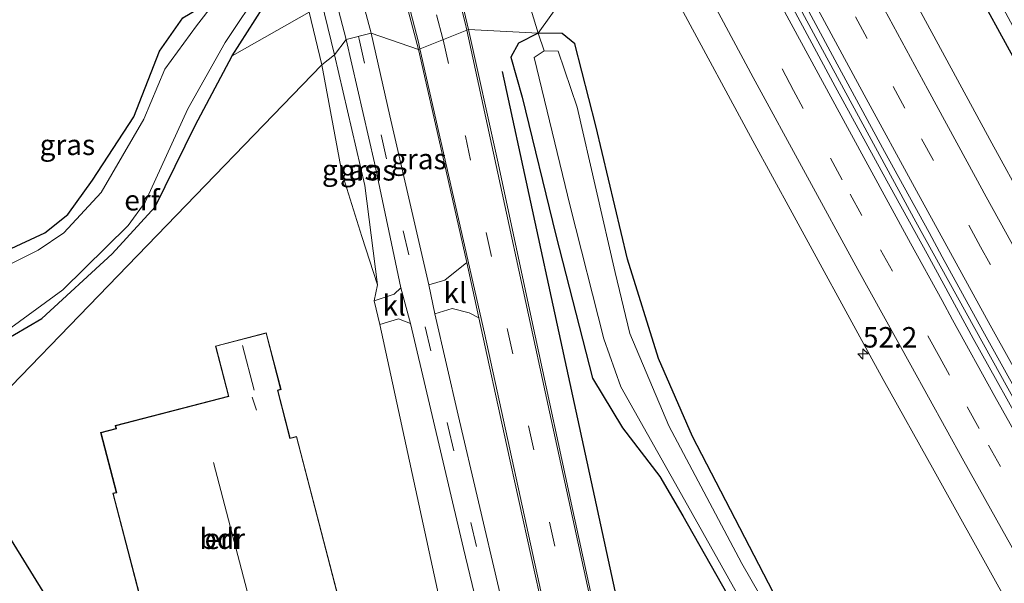
# Model space of a CAD drawing. Units: metres. Extents: x 180000 to 188628, y 556248 to 562500.
# Drawn here: x 187731 to 187852, y 557077 to 557146 of the extents above; entities that cross this region are included whole.
import ezdxf
from ezdxf.enums import TextEntityAlignment as Align

# ---------------------------------------------------------------- set-up
doc = ezdxf.new("R2010")
doc.units = ezdxf.units.M
doc.linetypes.add('IE-TERREINAFSCHEIDING', pattern=[10, 8, -2])
doc.linetypes.add('VW-3-9_STREEP', pattern=[12, 3, -9])
doc.layers.get('0').update_dxf_attribs({"lineweight": 25})
for name, color, linetype, lineweight in [('B-ME-AM-KILOMETR-S-B1', 7, 'Continuous', 18), ('B-ME-BV-GELEIDECONSTRUCTIE-GELEIDERAIL-L-B1', 213, 'BV-GELEIDERAIL', 18), ('B-ME-GR-BOMENSTRUIKEN-GV-B6', 93, 'Continuous', 18), ('B-ME-GW-KRUINLIJN-L-B1', 93, 'Continuous', 18), ('B-ME-GW-TEENLIJN-L-B1', 93, 'Continuous', 18), ('B-ME-IE-GRASLAND-GV-B6', 93, 'Continuous', 18), ('B-ME-IE-GRONDWERKLIJN-GROND_INGERICHT-GV-B6', 253, 'Continuous', 18), ('B-ME-IE-HULPGEOMETRIE-L-B1', 53, 'Continuous', 18), ('B-ME-IE-TERREINAFSCHEIDING-DOORGANG-L-B1', 8, 'IE-TERREINAFSCHEIDING-KUNSTMATIG-OPEN', 18), ('B-ME-IE-TERREINAFSCHEIDING-RASTERHEKWERK-L-B1', 8, 'IE-TERREINAFSCHEIDING', 18), ('B-ME-KG-KADASTRAAL-DAKRAND-L-B1', 13, 'Continuous', 18), ('B-ME-KG-KADASTRAAL-NOKLIJN-L-B1', 13, 'Continuous', 18), ('B-ME-OG-BEBOUWING-GV-B6', 173, 'Continuous', 18), ('B-ME-OG-WATER-GV-B6', 153, 'Continuous', 18), ('B-ME-VH-VERH_SOORT-BITUMEN-GV-B6', 8, 'IE-TERREINAFSCHEIDING-NATUURLIJK-HOUTWAL', 18), ('B-ME-VH-VERH_SOORT-KLINKERS-GV-B6', 8, 'IE-TERREINAFSCHEIDING-NATUURLIJK-HOUTWAL', 18), ('B-ME-VW-MARKERING-39STREEP-015-L-B1', 255, 'VW-3-9_STREEP', 18), ('B-ME-VW-MARKERING-STREEP-015-L-B1', 7, 'Continuous', 18)]:
    doc.layers.add(name, color=color, linetype=linetype, lineweight=lineweight)
for name, color, linetype in [('B-ME-GR-BOMENRIJ-L-B1', 10, 'Continuous'), ('B-ME-GW-INSTEEKWATERGANG-L-B1', 10, 'Continuous'), ('B-ME-KG-KADASTRAAL-OPNAMEDTMGRENS-L-B1', 10, 'Continuous')]:
    doc.layers.add(name, color=color, linetype=linetype)
doc.styles.add('NLCS-ISO', font='NLCS-ISO.TTF')
doc.linetypes.add('BV-GELEIDERAIL', pattern='A,10,-3,[108,NLCS.SHX,S=1,R=0,X=0,Y=0],-3', length=16)
doc.linetypes.add('IE-TERREINAFSCHEIDING-KUNSTMATIG-OPEN', pattern='A,7,-1.5,[67,NLCS.SHX,S=0.75,R=0,X=0,Y=0],-1.5', length=10)
doc.linetypes.add('IE-TERREINAFSCHEIDING-NATUURLIJK-HOUTWAL', pattern='A,7,-1.5,[67,NLCS.SHX,S=0.75,R=45,X=0,Y=0],-1.5,7,-1.5,[70,NLCS.SHX,S=0.75,R=0,X=0,Y=0],-1.5', length=20)

# ---------------------------------------------------------------- blocks, each defined once
blk = doc.blocks.new('hecto')
for p, q in [((0, 0.625), (-0.625, 0)), ((0, -0.625), (0, 0.625)), ((-0.625, 0), (0.625, 0)), ((0.625, 0), (0, -0.625))]:
    blk.add_line(p, q)

msp = doc.modelspace()

# ---------------------------------------------------------------- linework, layer by layer
at = {"layer": 'B-ME-BV-GELEIDECONSTRUCTIE-GELEIDERAIL-L-B1'}
msp.add_polyline3d([(187809.1146, 557179.9048, 1.4635), (187811.072, 557176.1819, 1.431), (187823.0134, 557153.7107, 1.331), (187829.3533, 557141.9107, 1.291), (187840.7334, 557120.9509, 1.241), (187854.0434, 557096.8307, 1.211)], dxfattribs=at)
at = {"layer": 'B-ME-GR-BOMENRIJ-L-B1'}
msp.add_polyline3d([(187790.283, 557139.253, 0.788), (187797.188, 557107.392, 0.715), (187805.505, 557069.198, 0.912), (187816.212, 557022.976, 0.939), (187826.599, 556976.46, 1.044), (187833.182, 556947.2, 1.122), (187846.176, 556888.841, 0.646)], dxfattribs=at)
at = {"layer": 'B-ME-GR-BOMENSTRUIKEN-GV-B6'}
msp.add_polyline3d([(187766.761, 557146.514, -0.266), (187757.378, 557141.177, -0.238), (187762.071, 557148.534, -0.271), (187763.45, 557152.757, -0.271), (187762.894, 557156.779, -0.266), (187760.062, 557164.355, -0.266), (187758.589, 557170.237, -0.266), (187761.74, 557163.461, -0.266), (187764.962, 557153.091, -0.266), (187766.761, 557146.514, -0.266)], dxfattribs=at)
at = {"layer": 'B-ME-GW-INSTEEKWATERGANG-L-B1'}
for points in [[(187824.054, 557194.052, -0.051), (187841.07, 557162.085, -0.193), (187859.326, 557128.683, -0.229), (187877.348, 557096.049, -0.243), (187899.767, 557057.074, -0.266), (187921.35, 557020.06, -0.22), (187942.397, 556985.056, -0.211), (187962.575, 556951.793, -0.248), (187987.076, 556912.516, -0.243), (188008.164, 556879.897, -0.28), (188023.883, 556855.45, -0.284)], [(187717.06, 557111.267, -0.744), (187718.965, 557112.508, -0.787), (187729.938, 557117.433, -0.73), (187734.546, 557119.612, -0.702), (187737.344, 557121.827, -0.674), (187740.377, 557126.017, -0.594), (187745.387, 557133.757, -0.627), (187748.536, 557141.754, -0.66), (187751.389, 557145.834, -0.66), (187753.347, 557146.984, -0.646), (187756.541, 557150.862, -0.646), (187757.345, 557152.112, -0.585), (187753.844, 557167.86, -0.585), (187751.863, 557175.738, -0.585), (187750.827, 557177.463, -0.613)], [(187720.794, 557103.601, -0.444), (187729.174, 557106.219, -0.388), (187734.198, 557109.136, -0.388), (187742.76, 557117.035, -0.252), (187748.009, 557122.766, -0.163), (187752.873, 557132.684, -0.074), (187757.378, 557141.177, -0.238), (187762.071, 557148.534, -0.271), (187763.45, 557152.757, -0.271), (187762.894, 557156.779, -0.266), (187760.062, 557164.355, -0.266), (187758.589, 557170.237, -0.266)], [(187794.701, 557143.946, 0.296), (187792.295, 557142.722, 0.398), (187791.346, 557141.031, 0.682), (187792.718, 557136.156, 0.696), (187796.839, 557119.308, 0.582), (187801.328, 557101.869, 0.54), (187804.983, 557095.819, 0.023), (187809.507, 557089.882, -0.404), (187812.309, 557085.096, -0.541), (187821.153, 557069.513, -0.559), (187829.869, 557054.483, -0.596), (187838.721, 557036.681, -0.665), (187856.333, 557006.991, -0.683), (187865.942, 556991.085, -0.857), (187871.022, 556982.677, -0.949), (187885.607, 556958.157, -0.949), (187904.841, 556927.068, -0.926), (187928.621, 556888.315, -0.926), (187946.759, 556859.884, -0.908), (187961.016, 556837.743, -0.903), (187975.446, 556815.98, -0.981)], [(187978.796, 556819.448, -0.559), (187967.8, 556836.477, -0.623), (187952.866, 556859.612, -0.573), (187934.23, 556889.221, -0.564), (187914.508, 556920.549, -0.514), (187899.651, 556944.992, -0.495), (187882.745, 556972.91, -0.454), (187865.218, 557002.769, -0.459), (187849.536, 557030.235, -0.459), (187838.267, 557049.86, -0.449), (187833.469, 557058.134, -0.546), (187825.666, 557071.282, -0.504), (187813.508, 557094.757, -0.642), (187809.359, 557104.25, -0.546), (187805.571, 557116.385, -0.555), (187801.71, 557132.646, -0.339), (187799.141, 557142.635, -0.119), (187797.616, 557143.898, 0.009), (187794.701, 557143.946, 0.296)]]:
    msp.add_polyline3d(points, dxfattribs=at)
at = {"layer": 'B-ME-GW-KRUINLIJN-L-B1'}
for points in [[(187769.872, 557141.293, 0.479), (187767.84, 557149.66, 0.404), (187766.243, 557155.006, 0.418), (187763.059, 557164.555, 0.287), (187759.875, 557171.173, 0.189)], [(187775.091, 557113.26, 0.243), (187773.548, 557125.378, 0.325), (187769.872, 557141.293, 0.479)]]:
    msp.add_polyline3d(points, dxfattribs=at)
at = {"layer": 'B-ME-GW-TEENLIJN-L-B1'}
for points in [[(187758.589, 557170.237, -0.266), (187761.74, 557163.461, -0.266), (187764.962, 557153.091, -0.266), (187766.761, 557146.514, -0.266), (187768.336, 557140.087, -0.346)], [(187768.336, 557140.087, -0.346), (187770.77, 557126.934, -0.394), (187773.179, 557119.155, -0.188), (187775.091, 557113.26, 0.243)]]:
    msp.add_polyline3d(points, dxfattribs=at)
at = {"layer": 'B-ME-IE-GRASLAND-GV-B6'}
for points in [[(187720.794, 557103.601, -0.444), (187720.849, 557104.61, -1.162), (187729.353, 557107.254, -1.162), (187736.75, 557112.637, -1.162), (187744.724, 557120.503, -1.162), (187746.773, 557123.32, -1.162), (187751.976, 557134.722, -1.162), (187756.535, 557142.818, -1.162), (187761.027, 557149.599, -1.162), (187761.906, 557152.024, -1.162), (187761.517, 557155.216, -1.162), (187757.154, 557170.544, -1.162), (187752.158, 557181.725, -1.162), (187737.865, 557208.813, -1.162), (187721.259, 557239.55, -1.162), (187703.763, 557271.959, -1.162)], [(187720.2, 557263.644, 0.053), (187734.427, 557238.277, 0.146), (187747.884, 557214.567, 0.451), (187761.776, 557190.251, 0.62), (187767.118, 557179.531, 0.7), (187772.069, 557167.956, 0.77), (187775.993, 557156.676, 0.775), (187778.169, 557149.362, 0.821), (187780.108, 557141.969, 0.84)], [(187720.355, 557249.025, -0.158), (187737.278, 557219.07, 0.095), (187747.74, 557200.491, 0.268), (187757.079, 557183.67, 0.348), (187761.026, 557175.932, 0.451), (187765.104, 557165.735, 0.503), (187767.854, 557156.268, 0.54), (187771.287, 557143.159, 0.592), (187769.872, 557141.293, 0.479), (187767.84, 557149.66, 0.404), (187766.243, 557155.006, 0.418), (187763.059, 557164.555, 0.287), (187759.875, 557171.173, 0.189), (187753.787, 557183.457, 0.17), (187741.348, 557206.142, 0.071), (187726.349, 557233.145, -0.219), (187712.164, 557259.785, -0.337)], [(187780.108, 557141.969, 0.84), (187774.323, 557143.952, 0.676), (187771.072, 557156.112, 0.671), (187768.256, 557165.236, 0.629), (187766.402, 557170.79, 0.582), (187763.923, 557176.737, 0.54), (187760.313, 557183.924, 0.442), (187750.294, 557202.198, 0.315), (187739.994, 557220.352, 0.193), (187728.677, 557240.172, 0.062), (187719.842, 557255.919, -0.069)], [(187759.4691, 557248.7679, 0.8368), (187764.5263, 557238.6293, 0.7535), (187770.4355, 557226.9179, 0.673), (187775.4153, 557217.1157, 0.6038), (187780.4105, 557207.3279, 0.5233), (187781.8267, 557204.5621, 0.5174), (187787.0671, 557194.5227, 0.4527), (187788.8235, 557191.1657, 0.4328), (187790.5803, 557187.8087, 0.4283), (187795.8501, 557177.7377, 0.378), (187799.4442, 557170.8774, 0.3423), (187797.553, 557148.02, 0.085), (187794.701, 557143.946, 0.296), (187793.53, 557147.699, 0.371), (187795.204, 557149.038, 0.235), (187796.393, 557150.715, 0.165), (187796.07, 557153.988, 0.099), (187793.562, 557164.656, 0.268), (187789.54, 557175.896, 0.32), (187785.48, 557183.887, 0.292), (187775.945, 557200.948, 0.357), (187764.932, 557221.253, 0.418), (187752.638, 557244.666, 0.573)], [(187726.349, 557233.145, -0.219), (187741.348, 557206.142, 0.071), (187753.787, 557183.457, 0.17), (187759.875, 557171.173, 0.189), (187763.059, 557164.555, 0.287), (187766.243, 557155.006, 0.418), (187767.84, 557149.66, 0.404), (187769.872, 557141.293, 0.479), (187768.336, 557140.087, -0.346), (187766.761, 557146.514, -0.266), (187764.962, 557153.091, -0.266), (187761.74, 557163.461, -0.266), (187758.589, 557170.237, -0.266), (187760.062, 557164.355, -0.266), (187762.894, 557156.779, -0.266), (187763.45, 557152.757, -0.271), (187762.071, 557148.534, -0.271), (187757.378, 557141.177, -0.238), (187752.873, 557132.684, -0.074), (187748.009, 557122.766, -0.163), (187742.76, 557117.035, -0.252), (187734.198, 557109.136, -0.388), (187729.174, 557106.219, -0.388)], [(187818.7094, 557189.0017, 0.3603), (187824.054, 557194.052, -0.051), (187841.07, 557162.085, -0.193), (187859.326, 557128.683, -0.229), (187877.348, 557096.049, -0.243), (187899.767, 557057.074, -0.266), (187921.35, 557020.06, -0.22), (187942.397, 556985.056, -0.211), (187962.575, 556951.793, -0.248), (187987.076, 556912.516, -0.243), (188008.164, 556879.897, -0.28)], [(188008.164, 556879.897, -0.28), (187987.076, 556912.516, -0.243), (187962.575, 556951.793, -0.248), (187942.397, 556985.056, -0.211), (187921.35, 557020.06, -0.22), (187899.767, 557057.074, -0.266), (187877.348, 557096.049, -0.243), (187859.326, 557128.683, -0.229), (187841.07, 557162.085, -0.193), (187824.054, 557194.052, -0.051), (187825.723, 557194.927, -1.185), (187837.136, 557173.476, -1.32), (187852.532, 557144.789, -1.32), (187869.977, 557113.048, -1.32), (187881.372, 557092.451, -1.32), (187897.75, 557063.705, -1.32), (187912.809, 557037.802, -1.32), (187930.871, 557007.158, -1.32), (187947.659, 556978.962, -1.32), (187965.427, 556950.311, -1.32), (187982.541, 556922.528, -1.32), (187994.861, 556903.476, -1.32), (188013.567, 556874.174, -1.32)], [(187858.1981, 557115.5695, 0.1233), (187849.9781, 557130.5497, 0.1597), (187848.6769, 557132.9399, 0.15), (187839.0019, 557150.7961, 0.2054), (187830.9995, 557165.7033, 0.2697), (187823.9465, 557178.9781, 0.3278), (187822.6871, 557181.3841, 0.3269), (187821.4275, 557183.7899, 0.349), (187818.7094, 557189.0017, 0.3603)], [(187854.7563, 557094.1005, 0.41), (187847.6957, 557106.7033, 0.4346), (187842.1111, 557117.0353, 0.4601), (187836.7505, 557126.7467, 0.47), (187830.8903, 557137.4453, 0.51), (187825.4681, 557147.5023, 0.5408), (187820.3859, 557157.0699, 0.56), (187816.9243, 557163.5399, 0.6043), (187808.5487, 557179.3526, 0.6514), (187809.6492, 557180.4264, 0.6515), (187811.4335, 557177.0391, 0.6355), (187813.3545, 557173.3849, 0.5958), (187819.5127, 557161.7925, 0.5546), (187824.7795, 557151.9817, 0.5231), (187831.1161, 557140.1689, 0.4799), (187836.8917, 557129.5215, 0.4473), (187842.3335, 557119.6183, 0.4399), (187843.9421, 557116.6687, 0.4201), (187848.8929, 557107.6285, 0.4005), (187850.5251, 557104.7221, 0.4133), (187857.3231, 557092.4511, 0.3813)], [(187825.666, 557071.282, -0.504), (187813.508, 557094.757, -0.642), (187809.359, 557104.25, -0.546), (187805.571, 557116.385, -0.555), (187801.71, 557132.646, -0.339), (187799.141, 557142.635, -0.119), (187797.616, 557143.898, 0.009), (187794.701, 557143.946, 0.296), (187797.553, 557148.02, 0.085), (187799.4442, 557170.8774, 0.3423), (187802.6761, 557164.7959, 0.3227), (187805.1219, 557160.0921, 0.2778), (187809.4789, 557151.9313, 0.2604), (187810.7505, 557149.5619, 0.2432), (187812.1181, 557146.9981, 0.2443), (187820.8667, 557130.8215, 0.1785), (187825.6349, 557122.0425, 0.1787), (187835.3763, 557104.2427, 0.1392), (187836.7457, 557101.7261, 0.1229), (187842.9659, 557090.5571, 0.1219), (187850.8527, 557076.3751, 0.0829)], [(187717.972, 557109.806, -1.162), (187717.06, 557111.267, -0.744), (187718.965, 557112.508, -0.787), (187729.938, 557117.433, -0.73), (187734.546, 557119.612, -0.702), (187737.344, 557121.827, -0.674), (187740.377, 557126.017, -0.594), (187745.387, 557133.757, -0.627), (187748.536, 557141.754, -0.66), (187751.389, 557145.834, -0.66), (187753.347, 557146.984, -0.646), (187756.541, 557150.862, -0.646), (187757.546, 557150.701, -1.162), (187753.056, 557144.829, -1.162), (187749.185, 557139.563, -1.162), (187746.61, 557133.464, -1.162), (187741.414, 557124.511, -1.162), (187736.884, 557119.592, -1.162), (187733.741, 557117.48, -1.162), (187723.505, 557112.387, -1.162), (187717.972, 557109.806, -1.162)], [(187793.53, 557147.699, 0.371), (187794.701, 557143.946, 0.296), (187786.188, 557144.374, 1), (187784.921, 557149.75, 0.934)], [(187780.108, 557141.969, 0.84), (187782.998, 557129.27, 0.77), (187785.975, 557115.968, 0.77), (187783.298, 557113.813, 0.678), (187781.361, 557113.253, 0.655), (187776.596, 557133.866, 0.614), (187774.323, 557143.952, 0.676), (187780.108, 557141.969, 0.84)], [(187804.075, 557062.052, 1.017), (187798.929, 557085.722, 0.925), (187794.302, 557107.033, 0.889), (187789.725, 557128.452, 0.811), (187786.188, 557144.374, 1), (187794.701, 557143.946, 0.296), (187792.295, 557142.722, 0.398), (187791.346, 557141.031, 0.682), (187792.718, 557136.156, 0.696), (187796.839, 557119.308, 0.582), (187801.328, 557101.869, 0.54), (187804.983, 557095.819, 0.023), (187809.507, 557089.882, -0.404), (187812.309, 557085.096, -0.541), (187821.153, 557069.513, -0.559)], [(187946.759, 556859.884, -0.908), (187928.621, 556888.315, -0.926), (187904.841, 556927.068, -0.926), (187885.607, 556958.157, -0.949), (187871.022, 556982.677, -0.949), (187865.942, 556991.085, -0.857), (187856.333, 557006.991, -0.683), (187838.721, 557036.681, -0.665), (187829.869, 557054.483, -0.596), (187821.153, 557069.513, -0.559), (187812.309, 557085.096, -0.541), (187809.507, 557089.882, -0.404), (187804.983, 557095.819, 0.023), (187801.328, 557101.869, 0.54), (187796.839, 557119.308, 0.582), (187792.718, 557136.156, 0.696), (187791.346, 557141.031, 0.682), (187792.295, 557142.722, 0.398), (187794.701, 557143.946, 0.296), (187795.421, 557141.771, -1.334)], [(187869.482, 556992.144, -1.334), (187846.18, 557032.412, -1.334), (187840.766, 557041.255, -1.334), (187835.193, 557051.949, -1.334), (187819.494, 557079.25, -1.334), (187810.603, 557096.051, -1.334), (187805.858, 557107.308, -1.334), (187804.055, 557114.738, -1.334), (187799.453, 557134.913, -1.334), (187797.122, 557141.742, -1.334), (187795.421, 557141.771, -1.334), (187794.701, 557143.946, 0.296), (187797.616, 557143.898, 0.009), (187799.141, 557142.635, -0.119), (187801.71, 557132.646, -0.339), (187805.571, 557116.385, -0.555), (187809.359, 557104.25, -0.546), (187813.508, 557094.757, -0.642), (187825.666, 557071.282, -0.504), (187833.469, 557058.134, -0.546), (187838.267, 557049.86, -0.449), (187849.536, 557030.235, -0.459), (187865.218, 557002.769, -0.459)], [(187775.091, 557113.26, 0.243), (187773.548, 557125.378, 0.325), (187769.872, 557141.293, 0.479), (187771.287, 557143.159, 0.592), (187774.741, 557128.124, 0.495), (187777.951, 557112.903, 0.481), (187777.148, 557112.112, 0.421), (187774.705, 557111.282, 0.192), (187775.091, 557113.26, 0.243)], [(187775.091, 557113.26, 0.243), (187773.179, 557119.155, -0.188), (187770.77, 557126.934, -0.394), (187768.336, 557140.087, -0.346), (187769.872, 557141.293, 0.479), (187773.548, 557125.378, 0.325), (187775.091, 557113.26, 0.243)], [(187795.421, 557141.771, -1.334), (187794.216, 557140.975, -1.334), (187798.592, 557122.862, -1.334), (187802.709, 557106.656, -1.334), (187804.778, 557100.825, -1.334), (187812.507, 557087.029, -1.334), (187826.881, 557061.447, -1.334), (187834.745, 557047.339, -1.334), (187840.647, 557036.295, -1.334), (187855.572, 557010.82, -1.334), (187872.322, 556982.909, -1.334), (187883.044, 556964.342, -1.334), (187900.465, 556935.567, -1.334), (187912.671, 556916.071, -1.334), (187925.897, 556894.831, -1.334), (187935.121, 556879.484, -1.334)], [(187804.319, 557032.309, 1.017), (187803.463, 557030.239, 0.967), (187801.706, 557029.147, 0.962), (187798.538, 557040.878, 0.939), (187794.661, 557056.368, 0.921), (187789.886, 557076.215, 0.788), (187784.948, 557097.36, 0.76), (187782.11, 557109.709, 0.701), (187784.218, 557110.382, 0.705), (187786.264, 557109.843, 0.788), (187787.445, 557109.246, 0.788), (187790.826, 557093.768, 0.829), (187795.319, 557073.279, 0.902), (187799.318, 557054.935, 1.003), (187804.319, 557032.309, 1.017)], [(187784.759, 557073.107, 0.302), (187782.943, 557073.584, 0.302), (187775.381, 557108.421, 0.206), (187777.662, 557109.123, 0.307), (187779.134, 557108.524, 0.467), (187785.579, 557081.088, 0.678), (187790.822, 557059.285, 0.829), (187798.814, 557027.89, 0.861), (187796.413, 557026.869, 0.678), (187793.647, 557026.416, 0.44), (187794.422, 557028.224, 0.559), (187795.819, 557029.385, 0.673), (187795.589, 557032.766, 0.747), (187791.691, 557048.874, 0.609), (187785.802, 557071.315, 0.408), (187784.759, 557073.107, 0.302)]]:
    msp.add_polyline3d(points, dxfattribs=at)
at = {"layer": 'B-ME-IE-GRONDWERKLIJN-GROND_INGERICHT-GV-B6'}
for points in [[(187756.541, 557150.862, -0.646), (187753.347, 557146.984, -0.646), (187751.389, 557145.834, -0.66), (187748.536, 557141.754, -0.66), (187745.387, 557133.757, -0.627), (187740.377, 557126.017, -0.594), (187737.344, 557121.827, -0.674), (187734.546, 557119.612, -0.702), (187729.938, 557117.433, -0.73), (187718.965, 557112.508, -0.787), (187717.06, 557111.267, -0.744), (187623.038, 557308.973, -1.012)], [(187766.761, 557146.514, -0.266), (187768.336, 557140.087, -0.346), (187723.329, 557093.559, -0.36), (187720.794, 557103.601, -0.444), (187729.174, 557106.219, -0.388), (187734.198, 557109.136, -0.388), (187742.76, 557117.035, -0.252), (187748.009, 557122.766, -0.163), (187752.873, 557132.684, -0.074), (187757.378, 557141.177, -0.238), (187766.761, 557146.514, -0.266)], [(187738.18, 557069.586, 0.311), (187723.329, 557093.559, -0.36), (187768.336, 557140.087, -0.346), (187770.77, 557126.934, -0.394), (187773.179, 557119.155, -0.188), (187775.091, 557113.26, 0.243), (187774.705, 557111.282, 0.192), (187775.381, 557108.421, 0.206), (187782.943, 557073.584, 0.302)], [(187763.635, 557061.519, 0.371), (187762.632, 557065.384, 0.371), (187766.365, 557066.353, 0.371), (187765.991, 557067.796, 0.371), (187771.857, 557069.319, 0.371), (187765.25, 557094.769, 0.371), (187764.467, 557094.565, 0.371), (187762.96, 557100.372, 0.371), (187763.35, 557100.474, 0.371), (187761.552, 557107.401, 0.371), (187755.352, 557105.792, 0.371), (187756.941, 557099.671, 0.371), (187743.127, 557096.085, 0.371), (187743.217, 557095.74, 0.371), (187741.354, 557095.256, 0.371), (187743.253, 557087.94, 0.371), (187742.842, 557087.833, 0.371), (187746.252, 557074.697, 0.371), (187748.554, 557075.294, 0.371), (187751.84, 557062.637, 0.371), (187753.453, 557063.056, 0.371), (187754.47, 557059.14, 0.371), (187763.635, 557061.519, 0.371)]]:
    msp.add_polyline3d(points, dxfattribs=at)
at = {"layer": 'B-ME-IE-HULPGEOMETRIE-L-B1'}
msp.add_polyline3d([(187870.35, 557240.081, -0.96), (187827.899, 557198.035, -1.016), (187827.665, 557197.129, -1.194), (187825.723, 557194.927, -1.185), (187824.054, 557194.052, -0.051), (187818.7094, 557189.0017, 0.3603), (187809.6492, 557180.4264, 0.6515), (187808.5487, 557179.3526, 0.6514), (187799.4442, 557170.8774, 0.3423), (187797.553, 557148.02, 0.085), (187794.701, 557143.946, 0.296), (187786.188, 557144.374, 1), (187780.108, 557141.969, 0.84), (187774.323, 557143.952, 0.676), (187771.287, 557143.159, 0.592), (187769.872, 557141.293, 0.479), (187768.336, 557140.087, -0.346), (187723.329, 557093.559, -0.36)], dxfattribs=at)
at = {"layer": 'B-ME-IE-TERREINAFSCHEIDING-DOORGANG-L-B1'}
msp.add_line((187794.701, 557143.946, 0.296), (187793.53, 557147.699, 0.371), dxfattribs=at)
at = {"layer": 'B-ME-IE-TERREINAFSCHEIDING-RASTERHEKWERK-L-B1'}
msp.add_line((187794.701, 557143.946, 0.296), (187795.421, 557141.771, -1.334), dxfattribs=at)
at = {"layer": 'B-ME-KG-KADASTRAAL-DAKRAND-L-B1'}
msp.add_polyline3d([(187763.574, 557061.555, 3.107), (187754.506, 557059.201, 3.107), (187753.489, 557063.117, 2.735), (187751.876, 557062.698, 2.735), (187748.59, 557075.355, 2.644), (187746.288, 557074.757, 1.998), (187742.903, 557087.797, 1.92), (187743.314, 557087.904, 1.888), (187741.415, 557095.22, 1.888), (187743.278, 557095.704, 2.575), (187743.188, 557096.049, 2.575), (187757.002, 557099.635, 5.21), (187755.413, 557105.756, 5.21), (187761.516, 557107.34, 5.21), (187763.289, 557100.51, 5.356), (187762.899, 557100.408, 3.895), (187764.431, 557094.504, 3.872), (187765.214, 557094.708, 3.074), (187771.796, 557069.355, 3.024), (187765.93, 557067.832, 4.509), (187766.304, 557066.389, 2.763), (187762.571, 557065.42, 2.758), (187763.574, 557061.555, 3.107)], dxfattribs=at)
at = {"layer": 'B-ME-KG-KADASTRAAL-NOKLIJN-L-B1'}
for p, q in [((187758.649, 557105.835, 8.509), (187760.055, 557100.406, 8.509)), ((187759.832, 557099.571, 6.722), (187760.354, 557097.952, 6.722)), ((187755.114, 557091.601, 13.554), (187759.878, 557073.345, 13.554))]:
    msp.add_line(p, q, dxfattribs=at)
at = {"layer": 'B-ME-KG-KADASTRAAL-OPNAMEDTMGRENS-L-B1'}
msp.add_polyline3d([(187723.329, 557093.559, -0.36), (187738.18, 557069.586, 0.311), (187739.677, 557063.902, 0.311), (187731.131, 557061.652, 0.311), (187733.583, 557052.336, 0.311), (187740.028, 557054.032, 0.311), (187740.865, 557050.856, 0.311), (187745.546, 557044.866, 0.215), (187752.162, 557018.566, 0.215), (187755.557, 557012.745, 0.224), (187756.845, 557011.545, -1.293), (187759.201, 557007.169, -1.293), (187760.348, 557006.241, -0.656), (187787.286, 556960.944, -0.88), (187818.004, 556906.176, -1.022), (187819.213, 556905.536, -1.274), (187823.58, 556902.685, -1.274), (187827.349, 556900.176, 0.371), (187829.22, 556899.495, 0.591), (187832.071, 556900.285, 0.724), (187833.543, 556898.763, 0.728), (187839.55, 556900.472, 0.802), (187864.182, 556856.178, 0.394)], dxfattribs=at)
at = {"layer": 'B-ME-OG-BEBOUWING-GV-B6'}
msp.add_polyline3d([(187763.635, 557061.519, 0.371), (187754.47, 557059.14, 0.371), (187753.453, 557063.056, 0.371), (187751.84, 557062.637, 0.371), (187748.554, 557075.294, 0.371), (187746.252, 557074.697, 0.371), (187742.842, 557087.833, 0.371), (187743.253, 557087.94, 0.371), (187741.354, 557095.256, 0.371), (187743.217, 557095.74, 0.371), (187743.127, 557096.085, 0.371), (187756.941, 557099.671, 0.371), (187755.352, 557105.792, 0.371), (187761.552, 557107.401, 0.371), (187763.35, 557100.474, 0.371), (187762.96, 557100.372, 0.371), (187764.467, 557094.565, 0.371), (187765.25, 557094.769, 0.371), (187771.857, 557069.319, 0.371), (187765.991, 557067.796, 0.371), (187766.365, 557066.353, 0.371), (187762.632, 557065.384, 0.371), (187763.635, 557061.519, 0.371)], dxfattribs=at)
at = {"layer": 'B-ME-OG-WATER-GV-B6'}
for points in [[(187703.763, 557271.959, -1.162), (187721.259, 557239.55, -1.162), (187737.865, 557208.813, -1.162), (187752.158, 557181.725, -1.162), (187757.154, 557170.544, -1.162), (187761.517, 557155.216, -1.162), (187761.906, 557152.024, -1.162), (187761.027, 557149.599, -1.162), (187756.535, 557142.818, -1.162), (187751.976, 557134.722, -1.162), (187746.773, 557123.32, -1.162), (187744.724, 557120.503, -1.162), (187736.75, 557112.637, -1.162), (187729.353, 557107.254, -1.162), (187720.849, 557104.61, -1.162), (187717.972, 557109.806, -1.162)], [(187717.972, 557109.806, -1.162), (187723.505, 557112.387, -1.162), (187733.741, 557117.48, -1.162), (187736.884, 557119.592, -1.162), (187741.414, 557124.511, -1.162), (187746.61, 557133.464, -1.162), (187749.185, 557139.563, -1.162), (187753.056, 557144.829, -1.162), (187757.546, 557150.701, -1.162), (187758.247, 557152.034, -1.152), (187753.564, 557172.253, -1.152), (187752.102, 557177.391, -1.152), (187749.427, 557181.803, -1.152), (187731.868, 557214.135, -1.152), (187715.124, 557245.567, -1.152)], [(187855.572, 557010.82, -1.334), (187840.647, 557036.295, -1.334), (187834.745, 557047.339, -1.334), (187826.881, 557061.447, -1.334), (187812.507, 557087.029, -1.334), (187804.778, 557100.825, -1.334), (187802.709, 557106.656, -1.334), (187798.592, 557122.862, -1.334), (187794.216, 557140.975, -1.334), (187795.421, 557141.771, -1.334), (187797.122, 557141.742, -1.334), (187799.453, 557134.913, -1.334), (187804.055, 557114.738, -1.334), (187805.858, 557107.308, -1.334), (187810.603, 557096.051, -1.334), (187819.494, 557079.25, -1.334), (187835.193, 557051.949, -1.334), (187840.766, 557041.255, -1.334), (187846.18, 557032.412, -1.334), (187869.482, 556992.144, -1.334)]]:
    msp.add_polyline3d(points, dxfattribs=at)
at = {"layer": 'B-ME-VH-VERH_SOORT-BITUMEN-GV-B6'}
for points in [[(187780.108, 557141.969, 0.84), (187778.169, 557149.362, 0.821), (187775.993, 557156.676, 0.775), (187772.069, 557167.956, 0.77), (187767.118, 557179.531, 0.7), (187761.776, 557190.251, 0.62), (187747.884, 557214.567, 0.451), (187734.427, 557238.277, 0.146), (187720.2, 557263.644, 0.053)], [(187719.842, 557255.919, -0.069), (187728.677, 557240.172, 0.062), (187739.994, 557220.352, 0.193), (187750.294, 557202.198, 0.315), (187760.313, 557183.924, 0.442), (187763.923, 557176.737, 0.54), (187766.402, 557170.79, 0.582), (187768.256, 557165.236, 0.629), (187771.072, 557156.112, 0.671), (187774.323, 557143.952, 0.676), (187771.287, 557143.159, 0.592), (187767.854, 557156.268, 0.54), (187765.104, 557165.735, 0.503), (187761.026, 557175.932, 0.451), (187757.079, 557183.67, 0.348), (187747.74, 557200.491, 0.268), (187737.278, 557219.07, 0.095), (187720.355, 557249.025, -0.158)], [(187731.713, 557255.534, 0.212), (187744.362, 557233.159, 0.348), (187754.545, 557215.434, 0.512), (187761.057, 557204.596, 0.718), (187765.135, 557197.779, 0.821), (187768.357, 557192.052, 0.803), (187771.786, 557185.273, 0.859), (187774.224, 557179.985, 0.906), (187776.744, 557173.954, 0.934), (187779.218, 557167.689, 0.948), (187780.874, 557163.032, 0.929), (187783.048, 557156.284, 0.953), (187784.921, 557149.75, 0.934), (187786.188, 557144.374, 1), (187780.108, 557141.969, 0.84)], [(187857.3231, 557092.4511, 0.3813), (187850.5251, 557104.7221, 0.4133), (187848.8929, 557107.6285, 0.4005), (187843.9421, 557116.6687, 0.4201), (187842.3335, 557119.6183, 0.4399), (187836.8917, 557129.5215, 0.4473), (187831.1161, 557140.1689, 0.4799), (187824.7795, 557151.9817, 0.5231), (187819.5127, 557161.7925, 0.5546), (187813.3545, 557173.3849, 0.5958), (187811.4335, 557177.0391, 0.6355), (187809.6492, 557180.4264, 0.6515), (187818.7094, 557189.0017, 0.3603)], [(187818.7094, 557189.0017, 0.3603), (187821.4275, 557183.7899, 0.349), (187822.6871, 557181.3841, 0.3269), (187823.9465, 557178.9781, 0.3278), (187830.9995, 557165.7033, 0.2697), (187839.0019, 557150.7961, 0.2054), (187848.6769, 557132.9399, 0.15), (187849.9781, 557130.5497, 0.1597), (187858.1981, 557115.5695, 0.1233)], [(187852.5031, 557073.4639, 0.0979), (187850.8527, 557076.3751, 0.0829), (187842.9659, 557090.5571, 0.1219), (187836.7457, 557101.7261, 0.1229), (187835.3763, 557104.2427, 0.1392), (187825.6349, 557122.0425, 0.1787), (187820.8667, 557130.8215, 0.1785), (187812.1181, 557146.9981, 0.2443), (187810.7505, 557149.5619, 0.2432), (187809.4789, 557151.9313, 0.2604), (187805.1219, 557160.0921, 0.2778), (187802.6761, 557164.7959, 0.3227), (187799.4442, 557170.8774, 0.3423), (187808.5487, 557179.3526, 0.6514), (187816.9243, 557163.5399, 0.6043), (187820.3859, 557157.0699, 0.56), (187825.4681, 557147.5023, 0.5408), (187830.8903, 557137.4453, 0.51), (187836.7505, 557126.7467, 0.47), (187842.1111, 557117.0353, 0.4601), (187847.6957, 557106.7033, 0.4346), (187854.7563, 557094.1005, 0.41)], [(187790.822, 557059.285, 0.829), (187785.579, 557081.088, 0.678), (187779.134, 557108.524, 0.467), (187777.951, 557112.903, 0.481), (187774.741, 557128.124, 0.495), (187771.287, 557143.159, 0.592), (187774.323, 557143.952, 0.676), (187776.596, 557133.866, 0.614), (187781.361, 557113.253, 0.655), (187782.11, 557109.709, 0.701), (187784.948, 557097.36, 0.76), (187789.886, 557076.215, 0.788)], [(187795.319, 557073.279, 0.902), (187790.826, 557093.768, 0.829), (187787.445, 557109.246, 0.788), (187785.975, 557115.968, 0.77), (187782.998, 557129.27, 0.77), (187780.108, 557141.969, 0.84), (187786.188, 557144.374, 1), (187789.725, 557128.452, 0.811), (187794.302, 557107.033, 0.889), (187798.929, 557085.722, 0.925), (187804.075, 557062.052, 1.017)]]:
    msp.add_polyline3d(points, dxfattribs=at)
at = {"layer": 'B-ME-VH-VERH_SOORT-KLINKERS-GV-B6'}
for points in [[(187785.975, 557115.968, 0.77), (187787.445, 557109.246, 0.788), (187786.264, 557109.843, 0.788), (187784.218, 557110.382, 0.705), (187782.11, 557109.709, 0.701), (187781.361, 557113.253, 0.655), (187783.298, 557113.813, 0.678), (187785.975, 557115.968, 0.77)], [(187777.951, 557112.903, 0.481), (187779.134, 557108.524, 0.467), (187777.662, 557109.123, 0.307), (187775.381, 557108.421, 0.206), (187774.705, 557111.282, 0.192), (187777.148, 557112.112, 0.421), (187777.951, 557112.903, 0.481)]]:
    msp.add_polyline3d(points, dxfattribs=at)
at = {"layer": 'B-ME-VW-MARKERING-39STREEP-015-L-B1'}
for points in [[(187783.094, 557143.15, 0.974), (187783.067, 557143.266, 0.976), (187779.987, 557154.835, 0.896), (187776.167, 557166.416, 0.854), (187771.674, 557177.495, 0.826), (187766.432, 557188.474, 0.732), (187760.538, 557198.989, 0.718), (187748.386, 557219.882, 0.503), (187730.608, 557251.284, 0.179), (187708.758, 557290.849, 0.132), (187686.122, 557333.394, 0.067), (187662.802, 557379.209, 0.071), (187635.848, 557435.242, 0.023)], [(187627.926, 557432.268, -0.325), (187644.549, 557396.968, -0.238), (187663.71, 557358.361, -0.191), (187680.397, 557325.853, -0.21), (187698.227, 557292.373, -0.172), (187717.156, 557257.756, -0.126), (187729.193, 557236.304, -0.013), (187741.304, 557215.054, 0.179), (187754.701, 557191.155, 0.348), (187760.433, 557180.304, 0.446), (187763.168, 557174.619, 0.526), (187765.368, 557169.244, 0.535), (187767.33, 557163.49, 0.601), (187769.105, 557157.421, 0.625), (187770.704, 557151.604, 0.667), (187772.776, 557143.548, 0.684)], [(187855.6291, 557105.2107, 0.332), (187849.7919, 557115.7689, 0.35), (187848.6235, 557117.8831, 0.3677), (187839.3747, 557134.8053, 0.4), (187834.7835, 557143.2887, 0.4244), (187827.9233, 557156.0411, 0.4626), (187818.6337, 557173.4495, 0.54), (187814.4057, 557181.4441, 0.5876), (187813.1874, 557183.7753, 0.5881)], [(187856.8773, 557080.5971, 0.3391), (187848.4341, 557095.7321, 0.35), (187844.8323, 557102.2291, 0.3684), (187843.6419, 557104.3887, 0.3607), (187834.1425, 557121.6907, 0.4096), (187831.7569, 557126.0517, 0.4007), (187827.0039, 557134.7687, 0.4393), (187825.8293, 557136.9441, 0.4324), (187816.4769, 557154.3511, 0.5), (187811.8283, 557163.0683, 0.5224), (187804.9881, 557176.0381, 0.5811)], [(187772.776, 557143.548, 0.684), (187772.858, 557143.229, 0.685), (187783.725, 557095.932, 0.76), (187791.452, 557063.061, 0.866), (187798.809, 557033.593, 0.944), (187803.858, 557015.967, 0.925), (187806.561, 557007.313, 0.989), (187809.307, 556998.126, 1.058), (187811.066, 556990.097, 1.04), (187815.011, 556971.853, 1.077), (187823.004, 556935.572, 0.953), (187830.641, 556900.067, 0.646)], [(187783.094, 557143.15, 0.974), (187785.815, 557131.376, 0.82), (187790.942, 557107.771, 0.88), (187798.647, 557072.464, 1.035), (187806.378, 557037.078, 1.109), (187814.155, 557001.77, 1.209), (187821.886, 556966.488, 1.296), (187829.553, 556931.206, 1.2), (187836.479, 556899.806, 0.792)]]:
    msp.add_polyline3d(points, dxfattribs=at)
at = {"layer": 'B-ME-VW-MARKERING-STREEP-015-L-B1'}
msp.add_line((187786.001, 557144.3, 0.961), (187785.802, 557145.218, 0.967), dxfattribs=at)
for points in [[(187785.802, 557145.218, 0.967), (187783.868, 557152.743, 0.91), (187780.769, 557162.525, 0.957), (187777.203, 557171.989, 0.962), (187772.775, 557182.253, 0.92), (187766.879, 557193.924, 0.854), (187759.482, 557206.766, 0.671), (187746.003, 557229.746, 0.339), (187729.481, 557259.096, 0.174), (187709.289, 557295.808, 0.085), (187699.532, 557313.992, 0.081), (187685.769, 557340.218, 0.034), (187669.925, 557371.416, 0.001), (187658.531, 557394.263, 0.006), (187638.538, 557436.251, -0.165)], [(187633.114, 557434.215, -0.12), (187644.976, 557408.987, 0.01), (187661.836, 557374.85, -0.013), (187676.217, 557346.405, 0.015), (187688.841, 557321.988, 0.067), (187706.93, 557288.255, 0.09), (187725.847, 557253.954, 0.123), (187742.302, 557224.905, 0.339), (187754.949, 557202.842, 0.54), (187760.786, 557192.574, 0.615), (187765.634, 557183.23, 0.714), (187769.236, 557175.499, 0.77), (187772.418, 557167.794, 0.812), (187775.52, 557158.947, 0.859), (187778.157, 557150.374, 0.845), (187780.098, 557142.829, 0.878), (187780.278, 557142.036, 0.877)], [(187856.3817, 557111.1593, 0.2574), (187849.3139, 557123.9817, 0.2998), (187848.0087, 557126.3789, 0.2931), (187842.1803, 557137.0945, 0.3204), (187836.9013, 557146.8427, 0.3583), (187835.7267, 557149.0235, 0.3544), (187829.0049, 557161.5473, 0.41), (187823.0791, 557172.6841, 0.4534), (187817.8135, 557182.6813, 0.4984), (187815.8989, 557186.3417, 0.5038)], [(187810.5048, 557181.2362, 0.624), (187815.5415, 557171.6571, 0.62), (187825.5569, 557152.8457, 0.5469), (187834.4269, 557136.4145, 0.49), (187840.8061, 557124.6979, 0.4591), (187849.8019, 557108.3157, 0.43), (187857.5721, 557094.3119, 0.4114)], [(187859.4775, 557083.3397, 0.4387), (187850.3699, 557099.6451, 0.4443), (187845.2043, 557108.9913, 0.47), (187843.9179, 557111.3299, 0.4614), (187840.0669, 557118.3491, 0.489), (187832.3767, 557132.4363, 0.516), (187824.7557, 557146.5153, 0.5676), (187814.7077, 557165.3201, 0.63), (187812.2277, 557169.9955, 0.63), (187807.6985, 557178.5611, 0.678)], [(187853.0809, 557080.1139, 0.24), (187846.5799, 557091.7657, 0.26), (187840.0981, 557103.4379, 0.2791), (187833.6581, 557115.1271, 0.2952), (187827.2815, 557126.8325, 0.32), (187820.9129, 557138.5527, 0.35), (187814.5993, 557150.3085, 0.39), (187813.3385, 557152.6581, 0.4093), (187809.5765, 557159.7171, 0.4188), (187804.5861, 557169.1285, 0.47), (187802.2705, 557173.5084, 0.4787)], [(187839.319, 556900.404, 0.852), (187833.346, 556927.275, 1.141), (187827.288, 556954.939, 1.26), (187820.427, 556986.515, 1.214), (187814.337, 557014.212, 1.168), (187808.746, 557039.597, 1.054), (187803.061, 557065.682, 1.022), (187796.083, 557097.773, 0.907), (187790.309, 557124.435, 0.838), (187786.001, 557144.3, 0.961)], [(187780.278, 557142.036, 0.877), (187788.157, 557107.37, 0.829), (187796.337, 557069.737, 0.939), (187803.504, 557037.079, 1.008), (187807.612, 557018.274, 1.031), (187813.288, 556992.36, 1.127), (187819.19, 556965.484, 1.154), (187825.375, 556937.028, 1.154), (187830.92, 556911.779, 0.893), (187833.798, 556898.681, 0.783)]]:
    msp.add_polyline3d(points, dxfattribs=at)

# ---------------------------------------------------------------- block references
at = {"layer": 'B-ME-AM-KILOMETR-S-B1', "rotation": 90}
msp.add_blockref('hecto', (187834.272, 557104.819, 0.05), dxfattribs=at)

# ---------------------------------------------------------------- texts
at = {"layer": 'B-ME-AM-KILOMETR-S-B1', "ltscale": 0.2, "style": 'NLCS-ISO'}
msp.add_text('52.2', height=2.5, dxfattribs=at).set_placement((187834.272, 557104.819, 0.05), align=Align.BOTTOM_LEFT)
at = {"layer": 'B-ME-IE-GRASLAND-GV-B6', "ltscale": 0.2, "style": 'NLCS-ISO'}
for p in [(187737.303, 557130.334), (187780.149, 557128.6025), (187771.7135, 557127.2765), (187773.9115, 557127.2205)]:
    msp.add_text('gras', height=2.5, dxfattribs=at).set_placement(p, align=Align.MIDDLE_CENTER)
at = {"layer": 'B-ME-IE-GRONDWERKLIJN-GROND_INGERICHT-GV-B6', "ltscale": 0.2, "style": 'NLCS-ISO'}
for p in [(187746.3975, 557123.572), (187756.1891, 557082.2875)]:
    msp.add_text('erf', height=2.5, dxfattribs=at).set_placement(p, align=Align.MIDDLE_CENTER)
at = {"layer": 'B-ME-OG-BEBOUWING-GV-B6', "ltscale": 0.2, "style": 'NLCS-ISO'}
msp.add_text('bdr', height=2.5, dxfattribs=at).set_placement((187756.1891, 557082.2875), align=Align.MIDDLE_CENTER)
at = {"layer": 'B-ME-VH-VERH_SOORT-KLINKERS-GV-B6', "ltscale": 0.2, "style": 'NLCS-ISO'}
for p in [(187784.5807, 557112.2727), (187777.1331, 557110.7526)]:
    msp.add_text('kl', height=2.5, dxfattribs=at).set_placement(p, align=Align.MIDDLE_CENTER)

doc.saveas('drawing.dxf')
